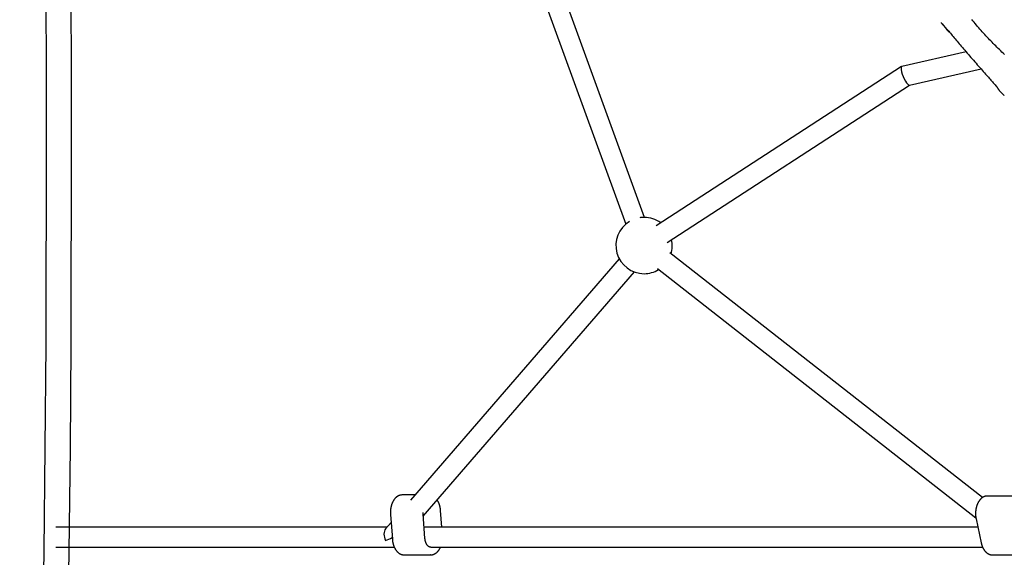
# Model space of a CAD drawing. Extents: x -5698 to 12364, y -2365 to 2053.
# Drawn here: x -1567 to -780, y -1289 to -859 of the extents above; entities that cross this region are included whole.
import ezdxf

# ---------------------------------------------------------------- set-up
doc = ezdxf.new("R2010")
doc.units = 0

msp = doc.modelspace()

# ---------------------------------------------------------------- linework, layer by layer
at = {"color": 7, "linetype": 'Continuous'}
for p, q in [((-1067.76, -1017.13), (-1209.3, -627.13)), ((-1224.34, -632.59), (-1082.8, -1022.59)), ((-830.05, -862.39), (-829.43, -863.15)), ((-829.99, -862.35), (-826.55, -866.7)), ((-829.76, -862.67), (-829.4, -863.13)), ((-826.62, -866.75), (-826.53, -866.86)), ((-810.83, -884.8), (-862.24, -896.49)), ((-862.41, -896.56), (-1058.46, -1023.83)), ((-856.1, -911.5), (-798.91, -898.5)), ((-1049.74, -1037.25), (-856.01, -911.48)), ((-784.06, -915.83), (-784.15, -915.76)), ((-784.06, -915.83), (-780.65, -919.39)), ((-780.69, -919.43), (-780.36, -919.77)), ((-780.68, -919.42), (-780.67, -919.42)), ((-797.78, -1241.12), (-1047.67, -1045.47)), ((-1087.91, -1050.3), (-1254.79, -1243.29)), ((-1244.52, -1255.87), (-1075.81, -1060.77)), ((-1057.53, -1058.07), (-803.04, -1257.32)), ((-1251.11, -1239.02), (-1261.46, -1239.02)), ((-772.49, -1239.91), (-794.02, -1239.91)), ((-1270.72, -1254.61), (-1269.23, -1274.47)), ((-1243.17, -1273.86), (-1244.66, -1254)), ((-1229.68, -1264.89), (-1230.68, -1251.44)), ((-802.89, -1258.21), (-798.86, -1277.19)), ((-1273.47, -1264.89), (-1538.18, -1264.89)), ((-1270.23, -1261.14), (-1274.6, -1266.2)), ((-801.47, -1264.89), (-1243.85, -1264.89)), ((-1538.16, -1280.89), (-1267.62, -1280.89)), ((-1238.45, -1280.89), (-797.62, -1280.89)), ((-1259.98, -1286.89), (-1238.45, -1286.89)), ((-1238.45, -1286.89), (-1238.84, -1286.88)), ((-789.98, -1286.89), (-768.46, -1286.89))]:
    msp.add_line(p, q, dxfattribs=at)
for points in [[(-1557.75, 226.27), (-1555.24, 181.7), (-1553.09, 137.11), (-1551.29, 92.5), (-1549.78, 47.87), (-1547.51, -41.4), (-1546, -130.69), (-1545.34, -192.14), (-1545.01, -253.6), (-1545.06, -376.52), (-1545.58, -499.44), (-1546, -622.36), (-1545.95, -787.79), (-1545.78, -953.22), (-1546.14, -1118.65), (-1546.72, -1201.36), (-1547.68, -1284.07), (-1549.26, -1384.71), (-1551.1, -1485.34), (-1555.53, -1686.59), (-1560.84, -1887.83), (-1566.93, -2089.03)], [(-1537.76, 226.93), (-1535.25, 182.32), (-1533.1, 137.68), (-1531.29, 93.03), (-1529.78, 48.37), (-1527.51, -40.99), (-1526, -130.36), (-1525.33, -191.86), (-1525, -253.36), (-1525.05, -376.36), (-1525.58, -499.38), (-1526, -622.39), (-1525.95, -787.88), (-1525.78, -953.37), (-1526.14, -1118.86), (-1526.72, -1201.6), (-1527.69, -1284.33), (-1529.26, -1385), (-1531.1, -1485.66), (-1535.53, -1686.96), (-1540.85, -1888.25), (-1546.93, -2089.51)]]:
    msp.add_lwpolyline(points)
for points in [[(-830.91, -861.34), (-830.89, -861.36), (-830.88, -861.38), (-830.87, -861.39), (-830.86, -861.4), (-830.85, -861.41), (-830.85, -861.43), (-830.84, -861.44), (-830.83, -861.45), (-830.82, -861.46), (-830.8, -861.49), (-830.77, -861.53)], [(-830.79, -861.49), (-830.46, -861.93), (-830.31, -862.12), (-830.27, -862.18), (-830.22, -862.24), (-830.18, -862.29), (-830.14, -862.35), (-830.1, -862.39), (-830.07, -862.44), (-830.04, -862.48), (-830.01, -862.51), (-829.98, -862.55), (-829.96, -862.57), (-829.94, -862.6), (-829.92, -862.62), (-829.9, -862.64), (-829.89, -862.65), (-829.88, -862.66), (-829.87, -862.67), (-829.85, -862.68), (-829.84, -862.69), (-829.84, -862.7), (-829.83, -862.7), (-829.82, -862.71), (-829.81, -862.71)], [(-780.23, -886.8), (-781.24, -885.86), (-782.25, -884.92), (-783.25, -883.97), (-784.25, -883.01), (-785.25, -882.05), (-786.24, -881.07), (-787.23, -880.09), (-788.21, -879.11), (-789.2, -878.11), (-790.18, -877.11), (-791.16, -876.1), (-792.13, -875.08), (-793.1, -874.06), (-794.07, -873.02), (-795.04, -871.98), (-796, -870.93), (-796.96, -869.87), (-797.92, -868.81), (-798.88, -867.73), (-799.83, -866.65), (-800.78, -865.56), (-801.73, -864.46), (-802.67, -863.36), (-803.61, -862.24), (-804.54, -861.12), (-805.48, -859.99), (-806.41, -858.86)], [(-826.15, -866.62), (-825.46, -867.46), (-824.77, -868.29), (-824.08, -869.14), (-823.37, -869.98), (-822.66, -870.84), (-821.94, -871.71), (-821.2, -872.59), (-820.45, -873.49), (-819.68, -874.41), (-818.9, -875.35), (-818.09, -876.3), (-817.27, -877.28), (-816.43, -878.27), (-815.57, -879.28), (-814.69, -880.31), (-813.79, -881.37), (-812.87, -882.44), (-811.94, -883.53), (-810.98, -884.64), (-810.02, -885.77), (-809.04, -886.9), (-808.04, -888.05), (-807.04, -889.21), (-806.02, -890.38), (-805, -891.56), (-803.97, -892.73), (-802.95, -893.91), (-801.93, -895.07), (-800.92, -896.22), (-799.93, -897.35), (-798.96, -898.45), (-798.02, -899.52), (-797.11, -900.55), (-796.23, -901.55), (-795.38, -902.51), (-794.57, -903.43), (-793.78, -904.31), (-793.03, -905.16), (-792.32, -905.96), (-791.63, -906.73), (-790.98, -907.46), (-790.36, -908.16), (-789.76, -908.82), (-789.18, -909.46), (-788.62, -910.08), (-788.07, -910.69), (-787.53, -911.29), (-786.99, -911.88)], [(-826.14, -867.29), (-826.08, -867.36), (-826.02, -867.43), (-825.95, -867.5), (-825.89, -867.56), (-825.82, -867.63), (-825.76, -867.7), (-825.69, -867.77), (-825.62, -867.84), (-825.55, -867.91), (-825.47, -867.98), (-825.4, -868.05), (-825.32, -868.12), (-825.24, -868.19), (-825.16, -868.27), (-825.07, -868.34), (-824.98, -868.41), (-824.88, -868.49), (-824.78, -868.57), (-824.68, -868.64), (-824.58, -868.72), (-824.47, -868.8), (-824.37, -868.88), (-824.26, -868.96), (-824.15, -869.04)], [(-787.04, -911.82), (-786.99, -911.87), (-786.94, -911.92), (-786.89, -911.97), (-786.84, -912.03), (-786.8, -912.08), (-786.75, -912.14), (-786.7, -912.2), (-786.66, -912.27), (-786.61, -912.34), (-786.56, -912.41), (-786.52, -912.49), (-786.47, -912.57), (-786.42, -912.65), (-786.38, -912.74), (-786.33, -912.82), (-786.29, -912.91)], [(-786.26, -912.88), (-786.16, -913.06), (-786.05, -913.24), (-785.94, -913.42), (-785.84, -913.6), (-785.74, -913.77), (-785.63, -913.93), (-785.53, -914.09), (-785.43, -914.24), (-785.34, -914.38), (-785.24, -914.51), (-785.15, -914.63), (-785.06, -914.74), (-784.98, -914.85), (-784.9, -914.95), (-784.82, -915.04), (-784.75, -915.13), (-784.68, -915.2), (-784.62, -915.28), (-784.56, -915.34), (-784.5, -915.41), (-784.45, -915.46), (-784.4, -915.52), (-784.35, -915.58), (-784.29, -915.63)], [(-780.38, -919.79), (-780.41, -919.76), (-780.44, -919.73), (-780.47, -919.7), (-780.5, -919.67), (-780.53, -919.64), (-780.55, -919.61), (-780.57, -919.59), (-780.59, -919.57), (-780.61, -919.55), (-780.62, -919.53), (-780.63, -919.52), (-780.64, -919.5), (-780.64, -919.49), (-780.64, -919.49), (-780.64, -919.48), (-780.64, -919.47), (-780.64, -919.47), (-780.63, -919.47), (-780.63, -919.46), (-780.62, -919.46), (-780.61, -919.46), (-780.61, -919.46), (-780.6, -919.46), (-780.59, -919.46)], [(-1068.1, -1017.13), (-1070.92, -1017.31), (-1071.56, -1017.4)], [(-1262.13, -1239.1), (-1262.25, -1239.11), (-1262.37, -1239.12), (-1262.48, -1239.13), (-1262.6, -1239.14), (-1262.73, -1239.16), (-1262.85, -1239.18), (-1262.97, -1239.2), (-1263.1, -1239.23), (-1263.23, -1239.26), (-1263.37, -1239.3), (-1263.51, -1239.34), (-1263.65, -1239.39), (-1263.79, -1239.45), (-1263.94, -1239.51), (-1264.09, -1239.58), (-1264.24, -1239.65), (-1264.39, -1239.72), (-1264.55, -1239.8), (-1264.7, -1239.89), (-1264.86, -1239.98), (-1265.02, -1240.07), (-1265.18, -1240.17), (-1265.34, -1240.28), (-1265.5, -1240.39), (-1265.66, -1240.5), (-1265.81, -1240.62), (-1265.96, -1240.74), (-1266.12, -1240.87), (-1266.27, -1241), (-1266.41, -1241.14), (-1266.56, -1241.28), (-1266.71, -1241.42), (-1266.85, -1241.57), (-1266.99, -1241.72), (-1267.13, -1241.88), (-1267.27, -1242.04), (-1267.4, -1242.21), (-1267.54, -1242.37), (-1267.67, -1242.55), (-1267.8, -1242.72), (-1267.93, -1242.9), (-1268.05, -1243.09), (-1268.17, -1243.27), (-1268.29, -1243.46), (-1268.41, -1243.66), (-1268.53, -1243.86), (-1268.64, -1244.06), (-1268.75, -1244.26), (-1268.86, -1244.47), (-1268.96, -1244.68), (-1269.06, -1244.89), (-1269.16, -1245.11), (-1269.26, -1245.33), (-1269.35, -1245.55), (-1269.45, -1245.77), (-1269.53, -1246), (-1269.62, -1246.23), (-1269.7, -1246.46), (-1269.78, -1246.69), (-1269.86, -1246.93), (-1269.93, -1247.17), (-1270.01, -1247.41), (-1270.07, -1247.65), (-1270.14, -1247.9), (-1270.2, -1248.14), (-1270.26, -1248.39), (-1270.32, -1248.64), (-1270.37, -1248.89), (-1270.42, -1249.14), (-1270.46, -1249.4), (-1270.51, -1249.65), (-1270.55, -1249.9), (-1270.58, -1250.16), (-1270.62, -1250.41), (-1270.65, -1250.67), (-1270.67, -1250.92), (-1270.7, -1251.16), (-1270.72, -1251.41), (-1270.74, -1251.64), (-1270.75, -1251.87), (-1270.76, -1252.1), (-1270.77, -1252.31), (-1270.78, -1252.52), (-1270.78, -1252.72), (-1270.78, -1252.92), (-1270.78, -1253.1), (-1270.78, -1253.28), (-1270.78, -1253.45), (-1270.77, -1253.61), (-1270.77, -1253.77), (-1270.76, -1253.92), (-1270.75, -1254.06), (-1270.74, -1254.2), (-1270.74, -1254.34), (-1270.73, -1254.47), (-1270.72, -1254.61)], [(-1261.46, -1239.02), (-1261.76, -1239.03), (-1262.07, -1239.06)], [(-794.02, -1239.94), (-794.11, -1239.93), (-794.2, -1239.93), (-794.3, -1239.92), (-794.4, -1239.92), (-794.5, -1239.92), (-794.6, -1239.92), (-794.71, -1239.93), (-794.82, -1239.94), (-794.93, -1239.95), (-795.05, -1239.97), (-795.18, -1240), (-795.31, -1240.02), (-795.45, -1240.06), (-795.59, -1240.09), (-795.73, -1240.14), (-795.88, -1240.18), (-796.04, -1240.23), (-796.19, -1240.29), (-796.36, -1240.35), (-796.52, -1240.42), (-796.68, -1240.49), (-796.85, -1240.56), (-797.01, -1240.64), (-797.18, -1240.73), (-797.34, -1240.81), (-797.5, -1240.91), (-797.67, -1241.01), (-797.83, -1241.11), (-797.98, -1241.22), (-798.14, -1241.33), (-798.3, -1241.45), (-798.45, -1241.57), (-798.6, -1241.7), (-798.75, -1241.83), (-798.9, -1241.96), (-799.05, -1242.1), (-799.2, -1242.24), (-799.34, -1242.39), (-799.48, -1242.54), (-799.62, -1242.7), (-799.76, -1242.85), (-799.9, -1243.02), (-800.03, -1243.18), (-800.17, -1243.35), (-800.3, -1243.53), (-800.42, -1243.71), (-800.55, -1243.89), (-800.67, -1244.08), (-800.79, -1244.26), (-800.91, -1244.46), (-801.03, -1244.65), (-801.14, -1244.85), (-801.25, -1245.06), (-801.36, -1245.26), (-801.47, -1245.47), (-801.57, -1245.68), (-801.67, -1245.9), (-801.77, -1246.11), (-801.87, -1246.33), (-801.96, -1246.56), (-802.05, -1246.78), (-802.14, -1247.01), (-802.22, -1247.24), (-802.3, -1247.48), (-802.38, -1247.71), (-802.46, -1247.95), (-802.53, -1248.19), (-802.6, -1248.43), (-802.66, -1248.68), (-802.73, -1248.92), (-802.79, -1249.17), (-802.84, -1249.42), (-802.9, -1249.67), (-802.95, -1249.92), (-803, -1250.17), (-803.04, -1250.43), (-803.08, -1250.68), (-803.12, -1250.94), (-803.16, -1251.2), (-803.19, -1251.46), (-803.22, -1251.72), (-803.24, -1251.98), (-803.27, -1252.24), (-803.28, -1252.5), (-803.3, -1252.76), (-803.31, -1253.02), (-803.32, -1253.28), (-803.33, -1253.55), (-803.33, -1253.81), (-803.33, -1254.07), (-803.33, -1254.32), (-803.32, -1254.58), (-803.31, -1254.82), (-803.3, -1255.07), (-803.29, -1255.31), (-803.27, -1255.54), (-803.25, -1255.76), (-803.23, -1255.97), (-803.21, -1256.18), (-803.19, -1256.38), (-803.17, -1256.57), (-803.14, -1256.75), (-803.12, -1256.92), (-803.09, -1257.09), (-803.07, -1257.25), (-803.04, -1257.4), (-803.02, -1257.54), (-802.99, -1257.68), (-802.96, -1257.82), (-802.94, -1257.95), (-802.91, -1258.08), (-802.89, -1258.21)], [(-1230.68, -1251.44), (-1230.7, -1251.26), (-1230.72, -1251.08), (-1230.73, -1250.9), (-1230.75, -1250.72), (-1230.77, -1250.53), (-1230.79, -1250.34), (-1230.82, -1250.15), (-1230.85, -1249.96), (-1230.87, -1249.76), (-1230.91, -1249.56), (-1230.94, -1249.35), (-1230.98, -1249.14), (-1231.02, -1248.92), (-1231.07, -1248.7), (-1231.12, -1248.48), (-1231.17, -1248.25), (-1231.23, -1248.02), (-1231.29, -1247.79), (-1231.36, -1247.55), (-1231.42, -1247.32), (-1231.5, -1247.08), (-1231.57, -1246.85), (-1231.65, -1246.61), (-1231.73, -1246.38), (-1231.81, -1246.14), (-1231.9, -1245.92), (-1231.99, -1245.69), (-1232.08, -1245.46), (-1232.18, -1245.24), (-1232.27, -1245.02), (-1232.38, -1244.81), (-1232.48, -1244.6), (-1232.59, -1244.39), (-1232.7, -1244.19), (-1232.81, -1243.99), (-1232.93, -1243.79), (-1233.05, -1243.6), (-1233.16, -1243.4), (-1233.28, -1243.21), (-1233.4, -1243.01)], [(-1244.66, -1254), (-1244.67, -1253.93), (-1244.67, -1253.86), (-1244.68, -1253.79), (-1244.68, -1253.72), (-1244.69, -1253.66), (-1244.69, -1253.6), (-1244.7, -1253.54), (-1244.7, -1253.48), (-1244.7, -1253.43), (-1244.7, -1253.38), (-1244.7, -1253.34), (-1244.7, -1253.3), (-1244.7, -1253.26), (-1244.7, -1253.22), (-1244.7, -1253.18), (-1244.69, -1253.14)], [(-1238.43, -1280.86), (-1238.53, -1280.86), (-1238.62, -1280.86), (-1238.71, -1280.85), (-1238.8, -1280.85), (-1238.89, -1280.84), (-1238.99, -1280.83), (-1239.08, -1280.81), (-1239.18, -1280.79), (-1239.27, -1280.77), (-1239.37, -1280.74), (-1239.47, -1280.7), (-1239.57, -1280.66), (-1239.67, -1280.62), (-1239.77, -1280.57), (-1239.87, -1280.51), (-1239.97, -1280.45), (-1240.07, -1280.39), (-1240.18, -1280.32), (-1240.28, -1280.25), (-1240.38, -1280.17), (-1240.49, -1280.09), (-1240.59, -1280), (-1240.69, -1279.91), (-1240.79, -1279.82), (-1240.9, -1279.72), (-1240.99, -1279.61), (-1241.09, -1279.5), (-1241.19, -1279.39), (-1241.29, -1279.27), (-1241.38, -1279.15), (-1241.47, -1279.02), (-1241.56, -1278.89), (-1241.65, -1278.76), (-1241.74, -1278.62), (-1241.82, -1278.48), (-1241.91, -1278.34), (-1241.99, -1278.19), (-1242.07, -1278.04), (-1242.14, -1277.89), (-1242.21, -1277.73), (-1242.29, -1277.58), (-1242.36, -1277.41), (-1242.42, -1277.25), (-1242.49, -1277.09), (-1242.55, -1276.92), (-1242.6, -1276.75), (-1242.66, -1276.58), (-1242.71, -1276.42), (-1242.76, -1276.25), (-1242.81, -1276.08), (-1242.85, -1275.91), (-1242.89, -1275.75), (-1242.93, -1275.59), (-1242.96, -1275.42), (-1242.99, -1275.26), (-1243.02, -1275.1), (-1243.05, -1274.94), (-1243.07, -1274.78), (-1243.09, -1274.63), (-1243.11, -1274.47), (-1243.13, -1274.32), (-1243.14, -1274.17), (-1243.16, -1274.01), (-1243.17, -1273.86)], [(-1269.23, -1274.47), (-1269.22, -1274.65), (-1269.2, -1274.83), (-1269.18, -1275.01), (-1269.16, -1275.2), (-1269.14, -1275.38), (-1269.12, -1275.57), (-1269.1, -1275.76), (-1269.07, -1275.95), (-1269.04, -1276.15), (-1269.01, -1276.36), (-1268.97, -1276.56), (-1268.93, -1276.78), (-1268.89, -1276.99), (-1268.85, -1277.21), (-1268.8, -1277.44), (-1268.74, -1277.66), (-1268.69, -1277.89), (-1268.63, -1278.12), (-1268.56, -1278.36), (-1268.49, -1278.6), (-1268.42, -1278.83), (-1268.35, -1279.07), (-1268.27, -1279.3), (-1268.19, -1279.54), (-1268.1, -1279.77), (-1268.02, -1280), (-1267.93, -1280.23), (-1267.83, -1280.45), (-1267.74, -1280.67), (-1267.64, -1280.89), (-1267.54, -1281.11), (-1267.43, -1281.32), (-1267.33, -1281.53), (-1267.22, -1281.74), (-1267.1, -1281.94), (-1266.99, -1282.15), (-1266.87, -1282.34), (-1266.75, -1282.54), (-1266.63, -1282.73), (-1266.5, -1282.92), (-1266.37, -1283.1), (-1266.24, -1283.28), (-1266.11, -1283.46), (-1265.98, -1283.63), (-1265.84, -1283.8), (-1265.7, -1283.97), (-1265.56, -1284.13), (-1265.41, -1284.29), (-1265.27, -1284.44), (-1265.12, -1284.59), (-1264.97, -1284.74), (-1264.82, -1284.88), (-1264.66, -1285.02), (-1264.51, -1285.15), (-1264.35, -1285.28), (-1264.19, -1285.4), (-1264.03, -1285.52), (-1263.86, -1285.63), (-1263.7, -1285.74), (-1263.53, -1285.85), (-1263.37, -1285.95), (-1263.2, -1286.04), (-1263.03, -1286.13), (-1262.86, -1286.21), (-1262.68, -1286.29), (-1262.51, -1286.37), (-1262.34, -1286.44), (-1262.17, -1286.5), (-1262, -1286.56), (-1261.83, -1286.61), (-1261.66, -1286.66), (-1261.49, -1286.71), (-1261.33, -1286.75), (-1261.17, -1286.78), (-1261.02, -1286.81), (-1260.87, -1286.84), (-1260.72, -1286.86), (-1260.58, -1286.88), (-1260.44, -1286.89), (-1260.3, -1286.89), (-1260.17, -1286.89), (-1260.04, -1286.89), (-1259.91, -1286.88), (-1259.79, -1286.87), (-1259.67, -1286.86), (-1259.55, -1286.85), (-1259.43, -1286.83), (-1259.31, -1286.81)], [(-1238.88, -1286.84), (-1238.79, -1286.86), (-1238.7, -1286.87), (-1238.61, -1286.88), (-1238.51, -1286.89), (-1238.41, -1286.9), (-1238.31, -1286.9), (-1238.21, -1286.9), (-1238.1, -1286.9), (-1237.98, -1286.89), (-1237.86, -1286.88), (-1237.73, -1286.87), (-1237.6, -1286.85), (-1237.47, -1286.83), (-1237.33, -1286.8), (-1237.18, -1286.77), (-1237.03, -1286.73), (-1236.87, -1286.69), (-1236.72, -1286.65), (-1236.55, -1286.6), (-1236.39, -1286.54), (-1236.22, -1286.49), (-1236.05, -1286.42), (-1235.89, -1286.35), (-1235.72, -1286.28), (-1235.55, -1286.2), (-1235.39, -1286.12), (-1235.22, -1286.03), (-1235.06, -1285.94), (-1234.9, -1285.84), (-1234.73, -1285.74), (-1234.58, -1285.64), (-1234.42, -1285.53), (-1234.26, -1285.41), (-1234.11, -1285.29), (-1233.95, -1285.17), (-1233.8, -1285.04), (-1233.65, -1284.91), (-1233.5, -1284.78), (-1233.35, -1284.64), (-1233.21, -1284.49), (-1233.07, -1284.34), (-1232.93, -1284.19), (-1232.79, -1284.03), (-1232.65, -1283.88), (-1232.52, -1283.72), (-1232.39, -1283.56), (-1232.27, -1283.4), (-1232.15, -1283.24), (-1232.03, -1283.08), (-1231.92, -1282.92), (-1231.82, -1282.77), (-1231.71, -1282.61), (-1231.62, -1282.46), (-1231.52, -1282.31), (-1231.44, -1282.16), (-1231.35, -1282.02), (-1231.28, -1281.87), (-1231.2, -1281.73), (-1231.13, -1281.58), (-1231.07, -1281.44), (-1231, -1281.3), (-1230.94, -1281.17), (-1230.88, -1281.03), (-1230.82, -1280.89)], [(-798.86, -1277.19), (-798.82, -1277.36), (-798.78, -1277.53), (-798.74, -1277.71), (-798.69, -1277.88), (-798.65, -1278.06), (-798.6, -1278.23), (-798.56, -1278.41), (-798.5, -1278.6), (-798.45, -1278.78), (-798.39, -1278.97), (-798.33, -1279.17), (-798.26, -1279.36), (-798.19, -1279.56), (-798.12, -1279.77), (-798.04, -1279.97), (-797.96, -1280.18), (-797.87, -1280.39), (-797.78, -1280.6), (-797.69, -1280.81), (-797.59, -1281.02), (-797.49, -1281.23), (-797.38, -1281.44), (-797.27, -1281.65), (-797.16, -1281.86), (-797.05, -1282.06), (-796.93, -1282.26), (-796.81, -1282.45), (-796.69, -1282.65), (-796.57, -1282.84), (-796.44, -1283.02), (-796.31, -1283.21), (-796.18, -1283.38), (-796.04, -1283.56), (-795.91, -1283.73), (-795.77, -1283.9), (-795.63, -1284.06), (-795.48, -1284.22), (-795.34, -1284.38), (-795.19, -1284.53), (-795.04, -1284.68), (-794.89, -1284.82), (-794.74, -1284.96), (-794.58, -1285.09), (-794.42, -1285.22), (-794.27, -1285.35), (-794.1, -1285.47), (-793.94, -1285.58), (-793.78, -1285.69), (-793.61, -1285.8), (-793.45, -1285.9), (-793.28, -1286), (-793.11, -1286.09), (-792.94, -1286.17), (-792.78, -1286.26), (-792.61, -1286.33), (-792.44, -1286.4), (-792.28, -1286.47), (-792.11, -1286.53), (-791.95, -1286.59), (-791.79, -1286.64), (-791.63, -1286.68), (-791.47, -1286.72), (-791.32, -1286.76), (-791.16, -1286.78), (-791.01, -1286.81), (-790.86, -1286.82), (-790.71, -1286.83), (-790.57, -1286.84), (-790.42, -1286.85), (-790.27, -1286.85), (-790.13, -1286.85), (-789.98, -1286.86)]]:
    msp.add_lwpolyline(points, dxfattribs=at)
for centre, radius, start, end in [((-819.19, -860.95), 9.42, 218.86288, 234.10817), ((-1068.1, -1039.63), 22.5, 121.06272, 270), ((-1068.1, -1039.63), 22.5, 53.81887, 90), ((-1068.1, -1039.63), 22.5, 342.76787, 12.16387), ((-1068.1, -1039.63), 22.5, 270, 301.11287)]:
    msp.add_arc(centre, radius, start, end, dxfattribs=at)
for centre, major_axis, ratio, start_param, end_param in [((-859.17, -903.99), (-3.16, 7.48), 0.252562, 6.23826, 9.379853), ((-1269.81, -1272.89), (-3.51, 7.67), 0.651999, 0.289762, 1.617057), ((-1269.81, -1272.89), (17.48, 7.99), 0.02117, 4.422627, 4.730139)]:
    msp.add_ellipse(centre, major_axis=major_axis, ratio=ratio, start_param=start_param, end_param=end_param, dxfattribs=at)

doc.saveas('drawing.dxf')
